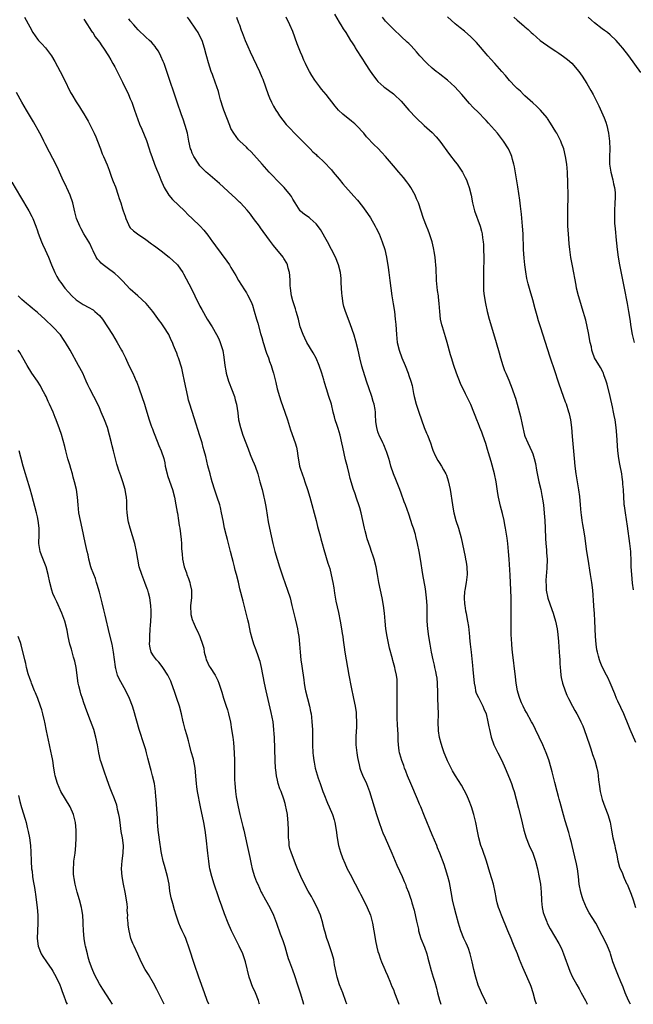
# Model space of a CAD drawing. Units: inches. Extents: x 2631000 to 2634000, y 1452000 to 1455000.
# Drawn here: x 2632890 to 2633049, y 1452000 to 1452254 of the extents above; entities that cross this region are included whole.
import ezdxf

# ---------------------------------------------------------------- set-up
doc = ezdxf.new("R2010")
doc.units = ezdxf.units.IN
doc.header["$MEASUREMENT"] = 0
doc.layers.add('LD26311452_10ft', color=51, linetype='Continuous')

msp = doc.modelspace()

# ---------------------------------------------------------------- linework, layer by layer
at = {"layer": 'LD26311452_10ft'}
for points, elevation in [([(2632891.64, 1452255), (2632893, 1452252.48), (2632893.82, 1452251), (2632895, 1452249.29), (2632895.25, 1452249), (2632896.12, 1452248.12), (2632897.06, 1452247.06), (2632898.6, 1452245), (2632899.51, 1452243.51), (2632900.87, 1452241), (2632901.89, 1452239), (2632903.57, 1452235.57), (2632903.89, 1452235), (2632905, 1452233.13), (2632905.86, 1452231.86), (2632906.42, 1452231), (2632907, 1452230.07), (2632907.62, 1452229), (2632908.12, 1452228.12), (2632909, 1452226.45), (2632909.67, 1452225), (2632910.07, 1452224.07), (2632910.5, 1452223), (2632911.28, 1452221), (2632911.73, 1452219.73), (2632912.1, 1452219), (2632913, 1452216.84), (2632913.5, 1452215.5), (2632914.04, 1452213.96), (2632914.41, 1452213), (2632914.59, 1452212.59), (2632915.13, 1452211.13), (2632915.86, 1452209), (2632916.12, 1452208.12), (2632916.51, 1452207), (2632917, 1452205.5), (2632917.19, 1452205), (2632917.63, 1452203.63), (2632917.86, 1452203), (2632918.54, 1452201.46), (2632918.72, 1452201), (2632918.82, 1452200.82), (2632919, 1452200.61), (2632919.79, 1452199.79), (2632920.82, 1452199), (2632923, 1452197.56), (2632924.48, 1452196.48), (2632925, 1452196.13), (2632925.63, 1452195.63), (2632927, 1452194.62), (2632929.08, 1452193), (2632930.09, 1452192.09), (2632931, 1452191.2), (2632931.18, 1452191), (2632932.55, 1452189), (2632932.71, 1452188.71), (2632934.78, 1452184.78), (2632935.69, 1452183), (2632937, 1452180.32), (2632937.45, 1452179.45), (2632938.89, 1452177), (2632940.12, 1452175), (2632941.3, 1452173), (2632941.89, 1452171.89), (2632942.26, 1452171), (2632942.91, 1452168.91), (2632943.21, 1452167.21), (2632943.43, 1452165), (2632943.66, 1452163.66), (2632943.75, 1452163), (2632944.36, 1452161), (2632944.53, 1452160.53), (2632945.17, 1452159), (2632945.92, 1452157), (2632946.12, 1452156.13), (2632946.44, 1452155), (2632946.77, 1452152.77), (2632946.98, 1452151), (2632947.44, 1452149), (2632948.11, 1452147), (2632949.46, 1452143.46), (2632950.01, 1452142.01), (2632950.58, 1452140.58), (2632951, 1452139.59), (2632951.23, 1452139), (2632951.92, 1452137), (2632952.51, 1452135), (2632953.04, 1452133), (2632953.41, 1452131.41), (2632953.52, 1452131), (2632953.66, 1452130.34), (2632953.94, 1452129), (2632954.11, 1452128.11), (2632954.67, 1452124.67), (2632954.97, 1452123), (2632955.38, 1452121), (2632955.86, 1452119), (2632956.39, 1452117), (2632956.96, 1452115), (2632957.59, 1452113), (2632958.45, 1452110.45), (2632959.66, 1452107), (2632960.28, 1452105), (2632960.79, 1452103), (2632961.61, 1452099.61), (2632961.93, 1452098.07), (2632962.18, 1452097), (2632962.31, 1452096.31), (2632962.52, 1452095), (2632962.73, 1452093), (2632962.88, 1452091), (2632963.09, 1452089), (2632963.32, 1452087.32), (2632963.85, 1452083.85), (2632963.96, 1452083), (2632964.15, 1452081.85), (2632964.3, 1452081), (2632964.76, 1452079), (2632965.28, 1452077), (2632965.61, 1452075.61), (2632965.71, 1452075), (2632965.8, 1452074.2), (2632965.96, 1452073), (2632966.07, 1452071), (2632966.05, 1452070.05), (2632966.09, 1452069), (2632966.09, 1452067), (2632966.16, 1452065), (2632966.26, 1452064.26), (2632966.4, 1452063), (2632966.51, 1452062.51), (2632966.82, 1452061), (2632967.58, 1452058.42), (2632968.04, 1452057), (2632968.75, 1452055), (2632969, 1452054.33), (2632969.99, 1452051.99), (2632970.44, 1452051), (2632971.25, 1452049), (2632971.66, 1452047.66), (2632971.83, 1452047), (2632972.19, 1452045), (2632972.45, 1452043), (2632972.81, 1452041), (2632973.29, 1452039.29), (2632973.81, 1452037.81), (2632974.42, 1452036.42), (2632975.09, 1452035), (2632976.13, 1452033), (2632976.44, 1452032.44), (2632977.13, 1452031.13), (2632978.24, 1452029), (2632978.48, 1452028.48), (2632979.25, 1452027), (2632980.22, 1452025), (2632981.08, 1452023), (2632981.63, 1452021), (2632981.96, 1452019), (2632982.26, 1452017), (2632982.38, 1452016.38), (2632982.73, 1452014.73), (2632983, 1452013.65), (2632983.2, 1452013), (2632983.66, 1452011.66), (2632983.9, 1452011), (2632984.77, 1452009), (2632985, 1452008.52), (2632985.47, 1452007.47), (2632985.62, 1452007), (2632986.04, 1452005.96), (2632986.61, 1452004.61), (2632987, 1452003.8), (2632987.32, 1452003), (2632988.08, 1452001), (2632988.4, 1452000)], 10570), ([(2633023.98, 1452000), (2633023.68, 1452001), (2633023.17, 1452003), (2633022.62, 1452004.62), (2633022.47, 1452005), (2633020.76, 1452008.76), (2633020.46, 1452009.54), (2633019.59, 1452011.59), (2633019.05, 1452013), (2633018.23, 1452015), (2633017.86, 1452015.86), (2633017.4, 1452017), (2633016.56, 1452019), (2633014.97, 1452023), (2633014.42, 1452024.42), (2633014.15, 1452025), (2633013.82, 1452026.18), (2633013.63, 1452027), (2633013.56, 1452027.56), (2633013.31, 1452029), (2633012.84, 1452031), (2633012.41, 1452032.4), (2633011.93, 1452034.07), (2633011.5, 1452035.5), (2633011.03, 1452037), (2633009.99, 1452039.99), (2633009.62, 1452041), (2633009.08, 1452043), (2633008.76, 1452044.76), (2633008.31, 1452047), (2633007.8, 1452049), (2633007.17, 1452051), (2633006.59, 1452052.59), (2633005.99, 1452053.99), (2633005.33, 1452055.33), (2633004.6, 1452056.6), (2633003.06, 1452059.06), (2633002.31, 1452060.31), (2633001, 1452062.87), (2633000.36, 1452064.36), (2633000.13, 1452065), (2632999.72, 1452066.28), (2632999.34, 1452067.34), (2632998.93, 1452068.93), (2632998.66, 1452070.66), (2632998.63, 1452071), (2632998.59, 1452072.59), (2632998.63, 1452075), (2632998.57, 1452077), (2632998.48, 1452079), (2632998.49, 1452080.49), (2632998.44, 1452083), (2632998.28, 1452084.28), (2632998.16, 1452085), (2632997.97, 1452085.97), (2632997.72, 1452087), (2632997.6, 1452087.6), (2632997.26, 1452089), (2632996.86, 1452091), (2632996.5, 1452093), (2632996.15, 1452095), (2632995.87, 1452097), (2632995.73, 1452099), (2632995.75, 1452099.75), (2632995.72, 1452103), (2632995.59, 1452105), (2632995.29, 1452107.29), (2632994.65, 1452111), (2632994.04, 1452115), (2632993.68, 1452117), (2632993.27, 1452119), (2632992.82, 1452120.82), (2632992.68, 1452121.32), (2632992.17, 1452123), (2632991.87, 1452123.87), (2632991.53, 1452125), (2632991, 1452126.63), (2632990.11, 1452129), (2632989.79, 1452129.79), (2632989, 1452132.02), (2632988.63, 1452133), (2632987.6, 1452135.61), (2632987.03, 1452137), (2632986.35, 1452139), (2632986.12, 1452140.12), (2632985.8, 1452141), (2632985.22, 1452142.78), (2632985.17, 1452143), (2632984.55, 1452144.55), (2632984.28, 1452145), (2632983.29, 1452147), (2632983.2, 1452147.2), (2632983, 1452147.86), (2632982.68, 1452149), (2632982.5, 1452150.5), (2632982.35, 1452152.35), (2632982.38, 1452153), (2632982.31, 1452153.69), (2632982.03, 1452155), (2632981.74, 1452155.74), (2632981.41, 1452157), (2632981.3, 1452157.3), (2632980.71, 1452159), (2632980.05, 1452161), (2632978.88, 1452164.88), (2632978.33, 1452167), (2632977.9, 1452169), (2632977.33, 1452171.33), (2632976.84, 1452172.84), (2632975.81, 1452175.81), (2632974.6, 1452179), (2632974.23, 1452180.23), (2632974.03, 1452181), (2632973.72, 1452183), (2632973.7, 1452183.7), (2632973.61, 1452185), (2632973.52, 1452186.48), (2632973.53, 1452187), (2632973.49, 1452187.49), (2632973.31, 1452189), (2632972.82, 1452191), (2632972.02, 1452193), (2632971, 1452195), (2632969.95, 1452197), (2632968.13, 1452200.13), (2632967, 1452201.65), (2632965.5, 1452203), (2632965.23, 1452203.23), (2632964.05, 1452204.05), (2632963, 1452204.86), (2632962.89, 1452205), (2632961.6, 1452207), (2632961, 1452208), (2632960.65, 1452208.65), (2632960.43, 1452209), (2632958.8, 1452211), (2632957.89, 1452211.89), (2632954.92, 1452215), (2632953.06, 1452217), (2632950.2, 1452220.2), (2632949.39, 1452221), (2632949, 1452221.41), (2632947.32, 1452223), (2632947, 1452223.35), (2632945.72, 1452225), (2632945, 1452226.28), (2632944.69, 1452227), (2632943.92, 1452229), (2632943.18, 1452231), (2632943, 1452231.52), (2632942.34, 1452233.66), (2632941.96, 1452235), (2632941.76, 1452235.76), (2632941.33, 1452237), (2632941.25, 1452237.25), (2632941, 1452237.94), (2632940.22, 1452240.22), (2632939.91, 1452241), (2632939.18, 1452243.18), (2632938.76, 1452244.76), (2632938.62, 1452245.38), (2632938.2, 1452247), (2632937.53, 1452249), (2632937, 1452250.07), (2632936.51, 1452251), (2632935.92, 1452251.92), (2632934.31, 1452254.31), (2632933.82, 1452255)], 10600), ([(2632946.44, 1452255), (2632947, 1452253.53), (2632947.18, 1452253), (2632947.68, 1452251.68), (2632947.92, 1452251), (2632948.71, 1452249), (2632949.39, 1452247.39), (2632950.02, 1452246.02), (2632952.37, 1452241), (2632953, 1452239.5), (2632953.21, 1452239), (2632953.94, 1452237), (2632954.63, 1452235), (2632955, 1452234.12), (2632955.48, 1452233), (2632956, 1452232), (2632956.59, 1452231), (2632957, 1452230.37), (2632957.55, 1452229.55), (2632958.4, 1452228.4), (2632959.31, 1452227.31), (2632959.58, 1452227), (2632962.24, 1452224.24), (2632963.54, 1452223), (2632965.24, 1452221.24), (2632965.51, 1452221), (2632966.2, 1452220.2), (2632967, 1452219.51), (2632967.25, 1452219.25), (2632967.54, 1452219), (2632969, 1452217.63), (2632971, 1452215.55), (2632971.47, 1452215), (2632973, 1452213.11), (2632973.96, 1452211.96), (2632976.79, 1452208.79), (2632977.7, 1452207.7), (2632979, 1452206.07), (2632980.3, 1452204.3), (2632981.12, 1452203.12), (2632982.31, 1452201), (2632982.53, 1452200.53), (2632983.28, 1452199), (2632984.14, 1452197), (2632984.8, 1452195), (2632985.23, 1452193), (2632985.65, 1452190.35), (2632985.85, 1452189), (2632986.11, 1452187), (2632986.35, 1452185), (2632986.63, 1452183), (2632986.97, 1452180.97), (2632987.27, 1452179), (2632987.5, 1452177), (2632987.62, 1452175.62), (2632987.69, 1452174.31), (2632987.79, 1452173), (2632988.01, 1452171), (2632988.46, 1452169), (2632989.2, 1452167), (2632990.04, 1452165), (2632990.81, 1452163), (2632991, 1452162.47), (2632991.47, 1452161), (2632991.82, 1452159.82), (2632992.19, 1452157.81), (2632992.39, 1452157), (2632992.91, 1452155), (2632993.59, 1452153), (2632994.25, 1452151), (2632994.97, 1452148.97), (2632995.54, 1452147.54), (2632995.79, 1452147), (2632996.56, 1452145), (2632997, 1452143.65), (2632997.18, 1452143.18), (2632997.8, 1452141.8), (2632998.5, 1452140.5), (2632999, 1452139.71), (2632999.29, 1452139.29), (2632999.46, 1452139), (2632999.96, 1452138.04), (2633000.54, 1452137), (2633000.69, 1452136.69), (2633001.2, 1452135.2), (2633001.67, 1452133), (2633002.25, 1452129), (2633002.38, 1452128.38), (2633002.64, 1452127), (2633003.17, 1452125), (2633003.8, 1452123), (2633004.51, 1452120.51), (2633005.24, 1452117.24), (2633005.57, 1452115.57), (2633005.67, 1452115), (2633005.78, 1452114.22), (2633005.96, 1452113), (2633006.03, 1452111), (2633005.81, 1452109), (2633005.44, 1452107), (2633005.39, 1452106.61), (2633005.26, 1452105), (2633005.42, 1452103.42), (2633005.44, 1452103), (2633005.68, 1452101.68), (2633005.82, 1452101), (2633005.96, 1452099.96), (2633006.18, 1452099), (2633006.39, 1452097.61), (2633006.66, 1452095), (2633006.7, 1452094.7), (2633006.85, 1452093), (2633007.07, 1452090.93), (2633007.48, 1452087.48), (2633007.53, 1452086.47), (2633007.86, 1452083), (2633008.12, 1452081.88), (2633008.25, 1452081), (2633008.39, 1452080.39), (2633009, 1452079.22), (2633009.07, 1452079.07), (2633009.25, 1452078.75), (2633010.16, 1452077), (2633010.36, 1452076.36), (2633010.94, 1452075), (2633011.41, 1452073), (2633011.66, 1452071.67), (2633011.81, 1452071), (2633012.29, 1452069), (2633013, 1452067), (2633013.97, 1452065), (2633015.02, 1452063.02), (2633015.92, 1452061), (2633017, 1452058.32), (2633017.51, 1452057), (2633017.91, 1452055.91), (2633018.21, 1452055), (2633018.77, 1452053), (2633019.37, 1452050.63), (2633020, 1452048), (2633020.75, 1452045), (2633021.33, 1452043), (2633022.11, 1452041), (2633023.04, 1452039), (2633023.77, 1452037), (2633024.27, 1452035), (2633024.72, 1452032.72), (2633025, 1452031), (2633025.16, 1452029), (2633025.25, 1452027), (2633025.3, 1452026.7), (2633025.45, 1452025), (2633025.71, 1452023.71), (2633025.96, 1452023), (2633026.66, 1452021.34), (2633026.78, 1452021), (2633027.51, 1452019.51), (2633029.74, 1452015.74), (2633030.42, 1452014.42), (2633031.01, 1452013), (2633032.58, 1452008.58), (2633033.18, 1452007.18), (2633034.38, 1452005), (2633035, 1452003.98), (2633035.56, 1452003), (2633036.64, 1452001), (2633037, 1452000.27), (2633037.12, 1452000)], 10610), ([(2633048.25, 1452000), (2633048.17, 1452000.17), (2633047.75, 1452001), (2633046.93, 1452003), (2633046.42, 1452004.42), (2633046.16, 1452005), (2633045.83, 1452005.83), (2633045, 1452007.67), (2633044.46, 1452009), (2633043.76, 1452011), (2633043.14, 1452013), (2633043, 1452013.4), (2633042.38, 1452015), (2633041.94, 1452015.94), (2633041, 1452017.8), (2633039.29, 1452021), (2633038.42, 1452022.42), (2633037.64, 1452023.64), (2633036.93, 1452024.93), (2633036.07, 1452027), (2633035.79, 1452027.79), (2633035.46, 1452029), (2633035.06, 1452031), (2633034.84, 1452033), (2633034.58, 1452035), (2633034.32, 1452036.32), (2633033.9, 1452038.1), (2633033.57, 1452039.57), (2633033.23, 1452041), (2633033, 1452041.84), (2633032.72, 1452043), (2633032.34, 1452044.34), (2633031.39, 1452047.39), (2633030.94, 1452048.94), (2633030.11, 1452052.11), (2633029.86, 1452053), (2633029.69, 1452053.69), (2633029.32, 1452055), (2633028.7, 1452057.3), (2633028.03, 1452060.03), (2633027.77, 1452061), (2633027.16, 1452063.16), (2633026.49, 1452065), (2633025.64, 1452067), (2633024.72, 1452069), (2633023.77, 1452071), (2633023, 1452072.46), (2633022.73, 1452073), (2633021.41, 1452075.41), (2633021, 1452076.11), (2633020.54, 1452077), (2633020.15, 1452077.85), (2633019.66, 1452079), (2633019.53, 1452079.53), (2633019.07, 1452081), (2633018.73, 1452083), (2633018.57, 1452084.57), (2633017.78, 1452091), (2633017.7, 1452091.7), (2633017.6, 1452093), (2633017.55, 1452094.45), (2633017.47, 1452095.47), (2633017.4, 1452099), (2633017.46, 1452103), (2633017.45, 1452105), (2633017.37, 1452107), (2633017.16, 1452110.84), (2633016.92, 1452115), (2633016.78, 1452117), (2633016.59, 1452119), (2633016.42, 1452120.42), (2633015.99, 1452123), (2633015.82, 1452123.82), (2633015.6, 1452125), (2633015.19, 1452126.81), (2633014.7, 1452128.7), (2633014.17, 1452131), (2633013.99, 1452131.99), (2633013.54, 1452135), (2633013.12, 1452137), (2633012.23, 1452140.23), (2633011.56, 1452142.44), (2633011.32, 1452143.32), (2633010.86, 1452144.86), (2633010.16, 1452147), (2633009.82, 1452147.82), (2633009.38, 1452149), (2633009.25, 1452149.25), (2633009, 1452149.92), (2633008.54, 1452151), (2633008.1, 1452152.1), (2633007.77, 1452153), (2633007, 1452154.98), (2633006, 1452157), (2633005.66, 1452157.66), (2633004.37, 1452160.37), (2633003.35, 1452163), (2633002.65, 1452165), (2633002.02, 1452167), (2633001.79, 1452167.79), (2633000.9, 1452171), (2633000.44, 1452172.44), (2632999.66, 1452175), (2632999.52, 1452175.52), (2632999.2, 1452177), (2632998.96, 1452179), (2632998.82, 1452181), (2632998.65, 1452182.65), (2632998.63, 1452183), (2632998.43, 1452184.43), (2632998.17, 1452187), (2632998.14, 1452188.14), (2632998.04, 1452189), (2632998.04, 1452190.04), (2632997.95, 1452191), (2632997.9, 1452191.9), (2632997.78, 1452193), (2632997.55, 1452194.45), (2632997.48, 1452195), (2632997.4, 1452195.4), (2632996.99, 1452197), (2632996.33, 1452199), (2632995.98, 1452199.98), (2632995.53, 1452201), (2632994.76, 1452203), (2632993.45, 1452207), (2632993, 1452208.07), (2632992.59, 1452209), (2632991.47, 1452211), (2632991, 1452211.74), (2632990.48, 1452212.48), (2632989.61, 1452213.61), (2632988.44, 1452215), (2632987, 1452216.62), (2632985, 1452218.98), (2632984.05, 1452220.05), (2632983, 1452221.15), (2632982.06, 1452222.06), (2632980.09, 1452224.09), (2632979.33, 1452225), (2632977.45, 1452227), (2632977, 1452227.41), (2632976.14, 1452228.14), (2632973.93, 1452229.93), (2632972.82, 1452231), (2632971.97, 1452231.97), (2632969.59, 1452235), (2632968.43, 1452236.43), (2632968, 1452237), (2632966.72, 1452238.72), (2632965.93, 1452239.93), (2632965.29, 1452241), (2632965, 1452241.53), (2632964.3, 1452243), (2632963.89, 1452243.89), (2632963.41, 1452245), (2632963, 1452245.98), (2632962.15, 1452248.15), (2632961, 1452251.26), (2632960.26, 1452253), (2632959.31, 1452255)], 10620), ([(2632971.75, 1452255.75), (2632973, 1452253.69), (2632973.25, 1452253.25), (2632973.42, 1452253), (2632974, 1452252), (2632974.68, 1452251), (2632975.93, 1452249), (2632976.33, 1452248.33), (2632977, 1452247.32), (2632977.12, 1452247.12), (2632977.57, 1452246.43), (2632978.66, 1452244.66), (2632979, 1452244.16), (2632979.43, 1452243.43), (2632979.74, 1452243), (2632981, 1452241.06), (2632981.84, 1452239.84), (2632982.72, 1452238.72), (2632983, 1452238.42), (2632984.55, 1452237), (2632984.8, 1452236.8), (2632987, 1452235.2), (2632987.24, 1452235), (2632989, 1452233.3), (2632990.95, 1452231), (2632992.86, 1452229), (2632994.99, 1452227), (2632997, 1452225.17), (2632998.06, 1452224.06), (2632999, 1452222.97), (2633001.52, 1452219.52), (2633003, 1452217.59), (2633003.51, 1452217), (2633004.87, 1452215), (2633005.59, 1452213.59), (2633005.86, 1452213), (2633006.18, 1452212.18), (2633006.6, 1452211), (2633007.07, 1452209), (2633007.44, 1452207), (2633007.97, 1452205), (2633009.4, 1452201), (2633009.76, 1452199.76), (2633009.92, 1452199), (2633010.04, 1452197.96), (2633010.2, 1452197), (2633010.26, 1452196.26), (2633010.32, 1452195), (2633010.34, 1452193), (2633010.26, 1452189), (2633010.25, 1452187), (2633010.29, 1452185.71), (2633010.29, 1452185), (2633010.33, 1452184.33), (2633010.45, 1452183), (2633010.78, 1452181), (2633011.24, 1452179), (2633011.77, 1452177), (2633012.35, 1452175), (2633013.56, 1452171), (2633014.33, 1452168.33), (2633014.7, 1452167), (2633015.31, 1452165), (2633015.75, 1452163.75), (2633016.05, 1452163), (2633016.81, 1452161.19), (2633017.7, 1452159), (2633018.4, 1452157), (2633018.54, 1452156.54), (2633019, 1452155), (2633019.84, 1452151.84), (2633020.25, 1452149.75), (2633020.93, 1452147), (2633021, 1452146.78), (2633021.79, 1452145), (2633022.8, 1452142.8), (2633023, 1452142.24), (2633023.39, 1452141), (2633023.72, 1452139.72), (2633024.01, 1452137.99), (2633024.62, 1452135), (2633025.07, 1452133), (2633025.4, 1452131.4), (2633025.47, 1452131), (2633025.53, 1452130.47), (2633025.76, 1452129), (2633025.91, 1452127.9), (2633026.04, 1452125.96), (2633026.14, 1452125), (2633026.26, 1452123), (2633026.32, 1452120.32), (2633026.4, 1452119), (2633026.56, 1452117.44), (2633026.6, 1452116.6), (2633026.72, 1452115), (2633026.67, 1452112.67), (2633026.43, 1452109.57), (2633026.43, 1452109), (2633026.46, 1452108.46), (2633026.51, 1452107), (2633026.93, 1452104.92), (2633027.97, 1452102.03), (2633028.3, 1452101), (2633028.44, 1452100.44), (2633028.86, 1452099), (2633029.29, 1452097), (2633029.51, 1452095.51), (2633029.68, 1452093.68), (2633029.86, 1452091), (2633029.92, 1452089.92), (2633029.99, 1452089), (2633030.02, 1452088.02), (2633030.11, 1452087), (2633030.16, 1452086.16), (2633030.3, 1452085), (2633030.4, 1452084.4), (2633030.7, 1452083), (2633031.37, 1452081), (2633031.86, 1452079.86), (2633032.25, 1452079), (2633033.29, 1452077), (2633033.9, 1452075.9), (2633034.41, 1452075), (2633035, 1452073.91), (2633035.46, 1452073), (2633035.94, 1452071.94), (2633036.3, 1452071), (2633037, 1452069.03), (2633037.67, 1452067), (2633038.04, 1452065.96), (2633038.5, 1452064.5), (2633039.03, 1452063), (2633039.59, 1452061), (2633039.85, 1452059.85), (2633039.95, 1452059), (2633040.01, 1452057.99), (2633040.3, 1452056.3), (2633040.44, 1452055), (2633040.94, 1452052.94), (2633041.64, 1452051), (2633042.43, 1452049), (2633043.03, 1452047.03), (2633043.37, 1452045), (2633043.76, 1452043), (2633044.25, 1452041), (2633044.36, 1452040.36), (2633044.67, 1452039), (2633045.04, 1452037.04), (2633045.43, 1452035.43), (2633046.21, 1452033.79), (2633046.5, 1452033), (2633046.62, 1452032.62), (2633047, 1452031.84), (2633047.25, 1452031.25), (2633047.39, 1452031), (2633048.43, 1452028.43), (2633048.94, 1452027), (2633049.61, 1452025)], 10630), ([(2633049.63, 1452067.63), (2633048.2, 1452071), (2633047.88, 1452071.88), (2633046.57, 1452075), (2633045, 1452078.31), (2633044.7, 1452079), (2633044.22, 1452080.22), (2633043.03, 1452083.03), (2633042.42, 1452084.42), (2633042.11, 1452085), (2633041, 1452087.21), (2633040.47, 1452088.47), (2633040.3, 1452089), (2633040.05, 1452089.95), (2633039.72, 1452091), (2633039.59, 1452091.59), (2633039.37, 1452093), (2633039.21, 1452095), (2633039.1, 1452099.1), (2633038.99, 1452100.99), (2633038.84, 1452102.84), (2633038.82, 1452103), (2633038.53, 1452107), (2633038.3, 1452109), (2633037.99, 1452111), (2633037.32, 1452115), (2633037.02, 1452117), (2633036.49, 1452121), (2633036.14, 1452123), (2633035.94, 1452123.94), (2633035.76, 1452125), (2633035.59, 1452126.4), (2633035.5, 1452127), (2633035.37, 1452129), (2633035.19, 1452131.19), (2633034.94, 1452132.94), (2633034.26, 1452137), (2633033.99, 1452139), (2633033.81, 1452141), (2633033.31, 1452146.69), (2633033.09, 1452149), (2633032.83, 1452151), (2633032.53, 1452152.53), (2633032.39, 1452153), (2633031.73, 1452155), (2633031.52, 1452155.52), (2633030.99, 1452157), (2633030.44, 1452158.44), (2633030.25, 1452159), (2633029.9, 1452159.9), (2633028.44, 1452164.44), (2633027.86, 1452166.14), (2633027.47, 1452167.47), (2633026.9, 1452169.1), (2633025, 1452174.98), (2633024.52, 1452176.52), (2633024.16, 1452177.84), (2633023.62, 1452179.62), (2633023, 1452181.94), (2633022.32, 1452184.32), (2633021.87, 1452186.13), (2633021.5, 1452187.5), (2633021.19, 1452189.19), (2633020.96, 1452191), (2633020.77, 1452192.77), (2633020.64, 1452195), (2633020.6, 1452196.6), (2633020.55, 1452197.45), (2633020.51, 1452199), (2633020.37, 1452201), (2633020.09, 1452204.09), (2633019.85, 1452206.15), (2633019.71, 1452207.71), (2633019.16, 1452211.16), (2633018.3, 1452216.3), (2633018.14, 1452217), (2633017.78, 1452218.22), (2633017.59, 1452219), (2633017.44, 1452219.44), (2633016.82, 1452220.82), (2633016.72, 1452221), (2633015.46, 1452223), (2633013.88, 1452225), (2633011.59, 1452227.59), (2633011, 1452228.27), (2633010.63, 1452228.63), (2633009, 1452230.34), (2633007.66, 1452231.66), (2633006.7, 1452232.7), (2633004.72, 1452235), (2633002.88, 1452237), (2633001, 1452238.75), (2632999, 1452240.31), (2632998.59, 1452240.59), (2632998.06, 1452241), (2632997, 1452241.83), (2632995.7, 1452243), (2632995.35, 1452243.35), (2632993.86, 1452245), (2632993, 1452246.05), (2632991.58, 1452247.58), (2632991, 1452248.16), (2632990.57, 1452248.57), (2632989, 1452249.97), (2632987, 1452251.87), (2632985, 1452253.97), (2632984.18, 1452255)], 10640), ([(2633049.03, 1452107.03), (2633048.83, 1452108.83), (2633048.61, 1452111), (2633048.48, 1452113), (2633048.46, 1452113.54), (2633048.44, 1452115), (2633048.4, 1452116.4), (2633048.36, 1452117), (2633048.15, 1452119), (2633047.55, 1452123.55), (2633046.96, 1452127), (2633046.73, 1452128.73), (2633046.68, 1452129), (2633046.64, 1452129.36), (2633046.53, 1452131), (2633046.45, 1452133), (2633046.34, 1452134.34), (2633046.3, 1452135), (2633046.13, 1452136.13), (2633046.04, 1452137), (2633045.57, 1452139.57), (2633045.27, 1452141), (2633045, 1452143), (2633044.79, 1452147), (2633044.61, 1452149), (2633044.32, 1452151), (2633044.1, 1452152.1), (2633043.93, 1452153), (2633043.65, 1452154.35), (2633043.05, 1452157), (2633042.23, 1452160.23), (2633041.98, 1452161), (2633041.4, 1452162.6), (2633041.27, 1452163), (2633041.19, 1452163.19), (2633040.49, 1452164.49), (2633039, 1452167), (2633038.45, 1452168.45), (2633038.32, 1452169), (2633038.17, 1452169.83), (2633037.9, 1452171), (2633037.43, 1452173.43), (2633037.08, 1452175.08), (2633036.7, 1452176.7), (2633035.83, 1452179.83), (2633035.45, 1452181), (2633034.85, 1452183), (2633034.36, 1452185), (2633034.2, 1452185.8), (2633033.27, 1452190.73), (2633032.89, 1452192.89), (2633032.6, 1452195), (2633032.45, 1452196.44), (2633032.26, 1452199), (2633032.13, 1452201), (2633032.06, 1452203), (2633032.07, 1452205), (2633032.14, 1452209), (2633032.11, 1452212.11), (2633031.96, 1452215), (2633031.79, 1452217), (2633031.51, 1452219), (2633031.03, 1452221), (2633030.46, 1452222.46), (2633030.24, 1452223), (2633029.83, 1452223.83), (2633029.22, 1452225), (2633029, 1452225.4), (2633027.65, 1452227.65), (2633026.84, 1452228.84), (2633026.72, 1452229), (2633025.03, 1452231), (2633024.02, 1452232.02), (2633023, 1452232.87), (2633021, 1452234.69), (2633020.67, 1452235), (2633019.86, 1452235.86), (2633019, 1452236.6), (2633018.6, 1452237), (2633017, 1452238.68), (2633015.95, 1452239.95), (2633015.06, 1452241), (2633013.26, 1452243), (2633012.16, 1452244.16), (2633011.43, 1452245), (2633011, 1452245.52), (2633009, 1452247.85), (2633008.45, 1452248.45), (2633007, 1452249.91), (2633005.37, 1452251.37), (2633004.27, 1452252.27), (2633003, 1452253.24), (2633001, 1452255.12)], 10650), ([(2633018.17, 1452255), (2633019, 1452254.22), (2633020.72, 1452252.72), (2633021, 1452252.47), (2633021.8, 1452251.8), (2633022.64, 1452251), (2633023, 1452250.68), (2633024.97, 1452249), (2633027.79, 1452247), (2633029, 1452246.24), (2633029.74, 1452245.74), (2633031, 1452244.83), (2633032.03, 1452244.03), (2633033.08, 1452243.08), (2633034.89, 1452241), (2633035.77, 1452239.77), (2633037, 1452237.89), (2633038.07, 1452236.07), (2633038.65, 1452235), (2633039, 1452234.32), (2633040.1, 1452232.1), (2633041.49, 1452229), (2633041.89, 1452227.89), (2633042.18, 1452227), (2633042.62, 1452225), (2633042.88, 1452223), (2633042.93, 1452220.93), (2633042.84, 1452219), (2633042.86, 1452217), (2633043.17, 1452215), (2633043.68, 1452213), (2633043.91, 1452211.91), (2633044.13, 1452211), (2633044.29, 1452209.71), (2633044.35, 1452209), (2633044.31, 1452208.31), (2633044.28, 1452207), (2633044.11, 1452205), (2633044.12, 1452204.12), (2633044.11, 1452203), (2633044.18, 1452201.82), (2633044.35, 1452200.35), (2633044.58, 1452197.42), (2633044.65, 1452196.65), (2633044.83, 1452195), (2633045.12, 1452193), (2633045.47, 1452191), (2633046.67, 1452185), (2633047.42, 1452181), (2633047.77, 1452179), (2633048.09, 1452177), (2633048.38, 1452175), (2633048.71, 1452173), (2633049.27, 1452171)], 10660), ([(2633051, 1452240.71), (2633047.82, 1452245), (2633046.31, 1452247), (2633045.7, 1452247.7), (2633044.61, 1452249), (2633043, 1452250.46), (2633042.38, 1452251), (2633041.59, 1452251.59), (2633041, 1452251.99), (2633039, 1452253.52), (2633038.21, 1452254.21), (2633037.38, 1452255)], 10670), ([(2632907, 1452254.48), (2632907.97, 1452253), (2632908.35, 1452252.35), (2632909, 1452251.42), (2632909.16, 1452251.16), (2632909.29, 1452251), (2632909.95, 1452249.95), (2632910.69, 1452249), (2632911, 1452248.54), (2632911.6, 1452247.6), (2632912.06, 1452247), (2632913.36, 1452245), (2632913.94, 1452243.94), (2632914.52, 1452243), (2632915, 1452242.14), (2632917, 1452238.23), (2632918.55, 1452235), (2632919, 1452233.94), (2632919.38, 1452233), (2632919.78, 1452231.78), (2632920.1, 1452231), (2632921.39, 1452227.39), (2632921.95, 1452226.05), (2632922.59, 1452224.59), (2632923.17, 1452223.17), (2632923.89, 1452221), (2632924.14, 1452220.14), (2632924.53, 1452219), (2632925.25, 1452217), (2632925.73, 1452215.73), (2632926.33, 1452214.33), (2632926.86, 1452213), (2632927.74, 1452211), (2632928.98, 1452209), (2632929.91, 1452207.91), (2632932.99, 1452205), (2632933.97, 1452203.97), (2632935.02, 1452203), (2632937.03, 1452201), (2632937.98, 1452199.98), (2632939, 1452198.71), (2632940.21, 1452197), (2632940.56, 1452196.56), (2632941, 1452195.9), (2632943.97, 1452191.97), (2632944.61, 1452191), (2632945, 1452190.36), (2632946.26, 1452188.26), (2632947, 1452186.96), (2632948.54, 1452184.54), (2632949, 1452183.76), (2632949.3, 1452183.3), (2632950, 1452182), (2632950.37, 1452181), (2632950.57, 1452180.57), (2632951.05, 1452179.05), (2632951.64, 1452177), (2632951.97, 1452175.97), (2632952.68, 1452173.32), (2632953, 1452172.25), (2632953.35, 1452171), (2632953.53, 1452170.47), (2632953.96, 1452169), (2632954.17, 1452168.17), (2632954.68, 1452167), (2632955, 1452166.08), (2632955.42, 1452165), (2632955.77, 1452163.77), (2632956.02, 1452163), (2632956.33, 1452161.67), (2632956.61, 1452160.61), (2632956.97, 1452159), (2632957.56, 1452157), (2632957.92, 1452155.92), (2632958.97, 1452153), (2632959.65, 1452151), (2632960.43, 1452148.43), (2632961.65, 1452145), (2632961.96, 1452143.96), (2632962.14, 1452143), (2632962.3, 1452141.7), (2632962.76, 1452139), (2632963, 1452138.21), (2632963.4, 1452137), (2632963.85, 1452135.85), (2632964.15, 1452135), (2632964.8, 1452133), (2632965.36, 1452131), (2632967, 1452125), (2632967.41, 1452123.41), (2632967.75, 1452122.25), (2632968.07, 1452121), (2632968.24, 1452120.24), (2632968.6, 1452119), (2632969, 1452117.49), (2632970.06, 1452113.94), (2632970.54, 1452112.54), (2632970.94, 1452110.94), (2632971.34, 1452109), (2632971.59, 1452107.59), (2632971.8, 1452106.2), (2632972.16, 1452104.16), (2632972.8, 1452101.2), (2632973.25, 1452099), (2632973.61, 1452097), (2632973.78, 1452095.78), (2632973.92, 1452095), (2632974.03, 1452094.03), (2632974.29, 1452092.29), (2632974.49, 1452091), (2632975.48, 1452085), (2632976.08, 1452081.92), (2632976.71, 1452079), (2632977.09, 1452077), (2632977.34, 1452075.34), (2632977.38, 1452075), (2632977.39, 1452074.61), (2632977.5, 1452073), (2632977.44, 1452071.44), (2632977.34, 1452070.66), (2632977.25, 1452069), (2632977.31, 1452067.31), (2632977.31, 1452067), (2632977.55, 1452065), (2632977.73, 1452063.73), (2632977.86, 1452063), (2632978.14, 1452061.86), (2632978.31, 1452061), (2632978.46, 1452060.46), (2632979, 1452059.16), (2632980.01, 1452057), (2632980.8, 1452055), (2632981.45, 1452053), (2632982.63, 1452049), (2632983.2, 1452047.2), (2632984.02, 1452045), (2632984.3, 1452044.3), (2632984.88, 1452043), (2632985.73, 1452041), (2632986.56, 1452039), (2632987, 1452038.03), (2632987.44, 1452037), (2632987.93, 1452035.93), (2632989.24, 1452033), (2632989.75, 1452031.75), (2632990.1, 1452031), (2632990.34, 1452030.34), (2632990.88, 1452029), (2632991.43, 1452027.43), (2632991.57, 1452027), (2632991.79, 1452026.21), (2632992.35, 1452024.35), (2632993, 1452021.52), (2632993.45, 1452019.45), (2632993.53, 1452019), (2632994.1, 1452017), (2632995, 1452014.72), (2632995.65, 1452013), (2632995.92, 1452011.92), (2632996.18, 1452011), (2632996.74, 1452008.74), (2632997.31, 1452007), (2632997.7, 1452005.7), (2632998.14, 1452004.14), (2632998.41, 1452003), (2632998.94, 1452001.06), (2632999.27, 1452000)], 10580), ([(2633011.19, 1452000), (2633010.71, 1452001), (2633009.79, 1452003), (2633008.94, 1452004.94), (2633008.28, 1452007), (2633007.77, 1452009), (2633007.34, 1452011), (2633006.85, 1452013), (2633006.39, 1452014.39), (2633006.15, 1452015), (2633005.8, 1452015.8), (2633005.24, 1452017), (2633004.42, 1452019), (2633004.07, 1452020.07), (2633003.8, 1452021), (2633003.2, 1452023.2), (2633002.8, 1452024.8), (2633002.31, 1452027), (2633002.09, 1452028.09), (2633001.47, 1452031.46), (2633001.1, 1452033), (2633000.5, 1452035), (2633000.14, 1452036.14), (2632999.04, 1452039.04), (2632998.44, 1452040.44), (2632998.19, 1452041), (2632997, 1452043.77), (2632995, 1452048.62), (2632994.06, 1452051), (2632993.74, 1452051.74), (2632993.25, 1452053), (2632991.52, 1452057), (2632990.68, 1452059), (2632990.21, 1452060.21), (2632989.88, 1452061), (2632989.66, 1452061.66), (2632989.14, 1452063), (2632988.67, 1452064.67), (2632988.56, 1452065), (2632988.51, 1452065.49), (2632988.28, 1452067), (2632988.19, 1452068.19), (2632988.25, 1452069.75), (2632988.1, 1452072.1), (2632988.01, 1452073.99), (2632987.99, 1452075), (2632988, 1452076), (2632987.97, 1452077), (2632987.97, 1452078.03), (2632988, 1452081), (2632987.97, 1452082.03), (2632987.98, 1452083), (2632987.94, 1452083.94), (2632987.81, 1452085), (2632987.46, 1452086.53), (2632987.38, 1452087), (2632986.83, 1452088.83), (2632986.73, 1452089.27), (2632986, 1452092), (2632985.36, 1452095), (2632985.02, 1452097), (2632984.83, 1452099), (2632984.67, 1452101), (2632984.43, 1452103), (2632984.07, 1452105), (2632983.65, 1452107), (2632983.26, 1452109), (2632982.92, 1452111), (2632982.52, 1452113), (2632982, 1452115), (2632981.77, 1452115.77), (2632981.37, 1452117), (2632981, 1452118.06), (2632980.26, 1452120.26), (2632980.04, 1452121), (2632979.7, 1452122.3), (2632979.5, 1452123), (2632978.65, 1452127), (2632978.29, 1452128.29), (2632978.06, 1452129), (2632977.55, 1452130.45), (2632977, 1452132.1), (2632976.68, 1452133), (2632975.86, 1452135.86), (2632975.61, 1452137), (2632975.16, 1452138.84), (2632974.66, 1452140.66), (2632974.26, 1452142.26), (2632973.92, 1452143.92), (2632973.71, 1452145), (2632973.26, 1452147), (2632973, 1452147.92), (2632972.72, 1452148.73), (2632972.48, 1452149.52), (2632971.99, 1452151), (2632971.75, 1452151.75), (2632971.46, 1452153), (2632970.96, 1452155), (2632970.34, 1452157), (2632969.68, 1452159), (2632969.54, 1452159.54), (2632969.09, 1452161), (2632969, 1452161.35), (2632968.51, 1452163), (2632967.84, 1452165), (2632967, 1452166.95), (2632966.27, 1452168.27), (2632964.66, 1452171), (2632964.07, 1452172.07), (2632963.65, 1452173), (2632962.94, 1452175), (2632962.53, 1452176.53), (2632962.43, 1452177), (2632961.91, 1452179), (2632961.69, 1452179.69), (2632961, 1452181.71), (2632960.65, 1452183), (2632960.36, 1452185), (2632960.31, 1452185.69), (2632960.29, 1452187), (2632960.26, 1452188.26), (2632960.17, 1452189), (2632959.81, 1452190.19), (2632959.62, 1452191), (2632959.43, 1452191.43), (2632958.7, 1452192.7), (2632958.48, 1452193), (2632956.05, 1452196.05), (2632955, 1452197.41), (2632952.61, 1452200.61), (2632952.35, 1452201), (2632950.88, 1452203), (2632950.07, 1452204.07), (2632949.18, 1452205.18), (2632947.48, 1452207), (2632947.24, 1452207.24), (2632946.21, 1452208.21), (2632945.32, 1452209), (2632942.01, 1452212.01), (2632939, 1452214.63), (2632938.59, 1452215), (2632937, 1452216.62), (2632936.7, 1452217), (2632935.39, 1452219), (2632935, 1452219.88), (2632934.7, 1452220.7), (2632934.58, 1452221), (2632934.14, 1452223), (2632933.74, 1452225), (2632933.18, 1452227), (2632932.64, 1452228.64), (2632932.24, 1452229.76), (2632931.14, 1452233), (2632928.42, 1452241), (2632927.71, 1452243), (2632927.52, 1452243.52), (2632926.92, 1452244.92), (2632926.25, 1452246.25), (2632925.71, 1452247), (2632925.44, 1452247.44), (2632925, 1452247.91), (2632924.51, 1452248.51), (2632923.92, 1452249), (2632923, 1452249.82), (2632921, 1452251.7), (2632920.42, 1452252.42), (2632919.88, 1452253), (2632919, 1452254.04), (2632918.6, 1452254.6)], 10590), ([(2632974.93, 1452000), (2632974.72, 1452000.72), (2632973.89, 1452003), (2632973.09, 1452005), (2632972.48, 1452007), (2632972.23, 1452008.23), (2632971.81, 1452010.19), (2632971.58, 1452011.58), (2632971.18, 1452013), (2632971, 1452013.56), (2632970.1, 1452016.1), (2632969.79, 1452017), (2632969.36, 1452018.64), (2632969.18, 1452019.18), (2632968.78, 1452020.78), (2632968.74, 1452021), (2632968.14, 1452023), (2632967.83, 1452023.83), (2632967.32, 1452025), (2632966.28, 1452027), (2632965.82, 1452027.82), (2632965, 1452029.22), (2632964.01, 1452031), (2632963.04, 1452033), (2632962.24, 1452035), (2632961.9, 1452035.9), (2632960.65, 1452039), (2632960.26, 1452040.26), (2632960.1, 1452041), (2632960.02, 1452041.98), (2632959.92, 1452043), (2632959.91, 1452045), (2632959.82, 1452047), (2632959.73, 1452047.73), (2632959.6, 1452049), (2632959.3, 1452050.7), (2632959.23, 1452051), (2632959, 1452051.85), (2632958.67, 1452053), (2632957.95, 1452055), (2632957.68, 1452055.68), (2632957.23, 1452057), (2632957, 1452057.93), (2632956.76, 1452059), (2632956.57, 1452060.57), (2632956.55, 1452061), (2632956.45, 1452063), (2632956.26, 1452069), (2632956.21, 1452069.79), (2632956.13, 1452071), (2632955.88, 1452073), (2632955.4, 1452075.4), (2632954.12, 1452081), (2632953.71, 1452083), (2632952.94, 1452087), (2632952.55, 1452088.55), (2632952.39, 1452089), (2632952.01, 1452089.99), (2632951.51, 1452091.51), (2632950.96, 1452093), (2632950.49, 1452094.49), (2632950.07, 1452096.07), (2632949.59, 1452098.41), (2632949.35, 1452099.35), (2632948.98, 1452101.02), (2632948.15, 1452104.15), (2632947.34, 1452107.34), (2632946.93, 1452109.07), (2632946.44, 1452111), (2632946.12, 1452112.12), (2632945.92, 1452113), (2632945.58, 1452114.42), (2632945.34, 1452115.34), (2632944.92, 1452117), (2632944.1, 1452120.1), (2632943.85, 1452121), (2632943.38, 1452123), (2632942.98, 1452124.98), (2632942.6, 1452127), (2632942.31, 1452128.31), (2632942.13, 1452129), (2632941.48, 1452131), (2632940.83, 1452132.83), (2632940.17, 1452135), (2632939.92, 1452135.92), (2632939.61, 1452137), (2632939.07, 1452139.07), (2632938.5, 1452141.5), (2632938.12, 1452143), (2632937.85, 1452143.85), (2632937.56, 1452145), (2632937, 1452146.83), (2632935.47, 1452151.47), (2632934.36, 1452155), (2632934.07, 1452156.07), (2632933.85, 1452157), (2632933.04, 1452161), (2632932.61, 1452163), (2632932.3, 1452164.3), (2632931.42, 1452167), (2632931.3, 1452167.3), (2632931, 1452168.19), (2632930.7, 1452169), (2632930.19, 1452170.19), (2632929.89, 1452171), (2632929.59, 1452171.59), (2632928.97, 1452173), (2632927.7, 1452175), (2632927, 1452176.04), (2632926.58, 1452176.58), (2632924.81, 1452179), (2632923.99, 1452179.99), (2632923.09, 1452181), (2632920.93, 1452183), (2632919, 1452184.75), (2632917, 1452186.89), (2632915.94, 1452187.94), (2632915, 1452188.77), (2632913, 1452190.26), (2632911.95, 1452191), (2632911.43, 1452191.43), (2632911, 1452191.93), (2632910.49, 1452192.49), (2632910.17, 1452193), (2632909.4, 1452194.6), (2632909.12, 1452195.12), (2632908.5, 1452196.5), (2632908.26, 1452197), (2632907, 1452199.02), (2632906.28, 1452200.28), (2632905.91, 1452201), (2632905.13, 1452203), (2632904.69, 1452204.69), (2632904.1, 1452207), (2632903.41, 1452209), (2632903, 1452209.97), (2632902.04, 1452212.04), (2632901.57, 1452213), (2632901.41, 1452213.41), (2632900.68, 1452215), (2632900.18, 1452216.18), (2632899, 1452218.51), (2632898.13, 1452220.13), (2632897, 1452222.32), (2632896.67, 1452223), (2632896.11, 1452224.11), (2632895.63, 1452225), (2632893.94, 1452227.94), (2632892.14, 1452231), (2632891, 1452233), (2632889.57, 1452235.57)], 10560), ([(2632888.39, 1452212.39), (2632890.58, 1452208.58), (2632892.78, 1452205), (2632893.55, 1452203.55), (2632893.81, 1452203), (2632894.6, 1452201), (2632895, 1452199.83), (2632895.2, 1452199.2), (2632896.04, 1452197), (2632896.33, 1452196.33), (2632897, 1452194.9), (2632897.85, 1452193), (2632898.63, 1452191), (2632899.47, 1452189), (2632900.03, 1452188.03), (2632900.6, 1452187), (2632901, 1452186.49), (2632902.07, 1452185), (2632903, 1452183.95), (2632903.9, 1452183), (2632905, 1452181.98), (2632906.78, 1452180.78), (2632907, 1452180.65), (2632908.08, 1452180.08), (2632909.36, 1452179.36), (2632909.83, 1452179), (2632911, 1452177.93), (2632911.79, 1452177), (2632913.12, 1452175), (2632914.39, 1452173), (2632915.59, 1452171), (2632916.74, 1452169), (2632917, 1452168.51), (2632917.74, 1452167), (2632918.65, 1452165), (2632919.61, 1452163), (2632920.54, 1452161), (2632920.67, 1452160.67), (2632921.29, 1452159), (2632922, 1452157), (2632922.66, 1452155), (2632923, 1452153.81), (2632923.86, 1452151), (2632924.29, 1452149.71), (2632924.55, 1452149), (2632924.69, 1452148.69), (2632925, 1452147.86), (2632925.3, 1452147), (2632926.38, 1452144.38), (2632927, 1452142.99), (2632927.62, 1452141), (2632927.88, 1452139.88), (2632928.04, 1452139), (2632928.5, 1452137), (2632928.61, 1452136.61), (2632929.11, 1452135.11), (2632929.87, 1452133), (2632930.4, 1452131), (2632930.78, 1452129), (2632931.1, 1452127.1), (2632931.16, 1452126.84), (2632931.47, 1452125), (2632931.65, 1452123.65), (2632931.76, 1452123), (2632932.11, 1452120.11), (2632932.2, 1452119), (2632932.26, 1452117.74), (2632932.32, 1452117), (2632932.39, 1452116.39), (2632932.5, 1452115), (2632932.94, 1452113), (2632933.5, 1452111.5), (2632933.64, 1452111), (2632934.03, 1452110.03), (2632934.35, 1452109), (2632934.48, 1452108.48), (2632934.78, 1452107), (2632934.78, 1452105), (2632934.59, 1452103), (2632934.58, 1452102.58), (2632934.63, 1452101), (2632934.68, 1452100.68), (2632935, 1452099.43), (2632935.13, 1452099), (2632935.23, 1452098.77), (2632936.03, 1452097), (2632936.35, 1452096.35), (2632936.97, 1452095), (2632937.67, 1452093), (2632937.96, 1452091.96), (2632938.12, 1452091), (2632938.5, 1452089.5), (2632938.64, 1452089), (2632938.74, 1452088.74), (2632939, 1452088.15), (2632939.38, 1452087.38), (2632939.61, 1452087), (2632940.89, 1452085), (2632941.64, 1452083.64), (2632941.91, 1452083), (2632942.31, 1452081.69), (2632942.66, 1452080.66), (2632943.1, 1452079.1), (2632943.81, 1452077), (2632944.08, 1452076.08), (2632944.42, 1452075), (2632944.88, 1452072.88), (2632945.18, 1452071), (2632945.47, 1452069), (2632945.64, 1452067.64), (2632945.87, 1452065), (2632945.96, 1452063), (2632945.97, 1452059.97), (2632945.95, 1452059), (2632945.94, 1452058.06), (2632946, 1452057), (2632946.12, 1452056.12), (2632946.19, 1452055), (2632946.4, 1452053.6), (2632946.91, 1452051), (2632947.34, 1452049), (2632947.65, 1452047.65), (2632948.1, 1452045.9), (2632948.32, 1452045), (2632948.77, 1452043), (2632949.19, 1452041), (2632949.89, 1452037.89), (2632950.24, 1452036.24), (2632950.52, 1452035), (2632951.1, 1452033), (2632951.61, 1452031.61), (2632951.92, 1452031), (2632952.86, 1452029), (2632953, 1452028.72), (2632953.92, 1452027), (2632955.06, 1452025), (2632956.04, 1452023), (2632956.81, 1452021), (2632957.77, 1452018.23), (2632958.44, 1452016.44), (2632958.9, 1452014.9), (2632959.42, 1452013), (2632959.8, 1452011.8), (2632960.11, 1452011), (2632960.94, 1452008.94), (2632961.46, 1452007.46), (2632962.25, 1452005), (2632962.92, 1452003), (2632963.54, 1452001), (2632963.77, 1452000)], 10550), ([(2632952.42, 1452000), (2632952.33, 1452000.33), (2632952.14, 1452001), (2632951.32, 1452003), (2632950.59, 1452004.59), (2632950.42, 1452005), (2632950.05, 1452006.05), (2632949.74, 1452007), (2632948.75, 1452011), (2632948.06, 1452013), (2632947.15, 1452015), (2632946.43, 1452016.43), (2632945.18, 1452019), (2632944.28, 1452021), (2632943.36, 1452023.36), (2632942.69, 1452025.31), (2632942.09, 1452027), (2632941.78, 1452027.78), (2632940.69, 1452031), (2632940.06, 1452033), (2632939.58, 1452035), (2632939.5, 1452035.5), (2632939.29, 1452037), (2632939.05, 1452039.05), (2632938.62, 1452043), (2632938.35, 1452045), (2632937.98, 1452047), (2632937.17, 1452051), (2632936.39, 1452055), (2632936.2, 1452056.2), (2632936.09, 1452057), (2632936.02, 1452057.98), (2632935.74, 1452061), (2632935.29, 1452063.29), (2632934.75, 1452065.25), (2632934.32, 1452067), (2632934.07, 1452068.07), (2632933.78, 1452069), (2632933.63, 1452069.63), (2632933.18, 1452071), (2632932.74, 1452072.74), (2632932.66, 1452073), (2632932.22, 1452075), (2632931.69, 1452077), (2632931, 1452079.02), (2632930.53, 1452080.53), (2632929.99, 1452082.01), (2632929.65, 1452083), (2632929.46, 1452083.46), (2632928.67, 1452085), (2632927.39, 1452087), (2632927.23, 1452087.23), (2632926.36, 1452088.36), (2632925.78, 1452089), (2632925, 1452090.06), (2632924.41, 1452091), (2632924.09, 1452092.09), (2632923.96, 1452093), (2632924.01, 1452093.99), (2632924, 1452095), (2632924.15, 1452097), (2632924.18, 1452097.82), (2632924.3, 1452099), (2632924.4, 1452100.4), (2632924.39, 1452101), (2632924.35, 1452101.65), (2632924.33, 1452103), (2632924.05, 1452105), (2632923.72, 1452106.28), (2632923.5, 1452107), (2632923.35, 1452107.35), (2632922.77, 1452109), (2632921.97, 1452111), (2632921.32, 1452113), (2632920.9, 1452115), (2632920.59, 1452117), (2632920.17, 1452119), (2632919.57, 1452121), (2632918.92, 1452123), (2632918.55, 1452124.55), (2632918.43, 1452125), (2632918.2, 1452127), (2632918.13, 1452128.13), (2632918.11, 1452129), (2632918.07, 1452129.93), (2632917.98, 1452131), (2632917.83, 1452131.83), (2632917.67, 1452133), (2632917.1, 1452135), (2632916.52, 1452136.52), (2632916.07, 1452137.93), (2632915.7, 1452139), (2632915.54, 1452139.54), (2632914.66, 1452143), (2632914.29, 1452144.29), (2632914.1, 1452145), (2632913.07, 1452149), (2632912.34, 1452151), (2632911.49, 1452153), (2632911, 1452154.09), (2632910.06, 1452156.06), (2632909.55, 1452157), (2632908.51, 1452159), (2632908.02, 1452160.02), (2632907.62, 1452161), (2632906.7, 1452163), (2632905.63, 1452165), (2632903.43, 1452169), (2632902.27, 1452171), (2632901.76, 1452171.76), (2632900.91, 1452172.91), (2632899, 1452175), (2632897, 1452176.87), (2632895, 1452178.67), (2632893.72, 1452179.73), (2632893, 1452180.35), (2632892.17, 1452181), (2632891, 1452182.03), (2632889.99, 1452183)], 10540), ([(2632939.3, 1452000), (2632938.9, 1452001), (2632938.15, 1452003), (2632936.71, 1452007), (2632936.29, 1452008.29), (2632936.02, 1452009), (2632935.49, 1452010.51), (2632934.27, 1452014.27), (2632933.31, 1452017), (2632933, 1452017.77), (2632932.44, 1452019), (2632931.95, 1452019.95), (2632931.55, 1452021), (2632930.85, 1452023), (2632930.39, 1452024.39), (2632929.96, 1452026.04), (2632929.54, 1452027.54), (2632929.24, 1452029.24), (2632929, 1452031), (2632928.64, 1452033), (2632927.86, 1452035.86), (2632927.53, 1452037), (2632927.09, 1452039), (2632927, 1452039.46), (2632926.79, 1452040.79), (2632926.74, 1452041.26), (2632926.21, 1452045), (2632926.12, 1452046.12), (2632926.02, 1452047), (2632925.99, 1452047.99), (2632925.74, 1452051.74), (2632925.68, 1452053), (2632925.63, 1452053.63), (2632925.55, 1452055), (2632925.25, 1452057), (2632924.77, 1452059), (2632924.4, 1452060.4), (2632924.22, 1452061), (2632923.55, 1452063.55), (2632923.2, 1452065), (2632923, 1452065.72), (2632922.62, 1452067), (2632921.31, 1452071), (2632919.92, 1452075.92), (2632919.54, 1452077), (2632918.78, 1452079), (2632917.85, 1452081), (2632916.08, 1452084.08), (2632915.71, 1452085), (2632915.27, 1452086.73), (2632915.18, 1452087), (2632915.15, 1452087.15), (2632914.92, 1452089.07), (2632914.67, 1452091), (2632914.28, 1452093), (2632913.66, 1452095.66), (2632912.49, 1452100.49), (2632912.14, 1452101.86), (2632911.72, 1452103.72), (2632911, 1452106.46), (2632910.45, 1452108.45), (2632910.26, 1452109), (2632909.97, 1452109.97), (2632909.56, 1452111), (2632909.43, 1452111.43), (2632909, 1452112.52), (2632908.82, 1452113), (2632908.28, 1452115), (2632908.09, 1452116.09), (2632907.86, 1452117), (2632907.33, 1452119.33), (2632906.59, 1452123), (2632906.13, 1452125), (2632905.72, 1452127), (2632905.49, 1452129), (2632905.35, 1452131), (2632905.07, 1452133), (2632904.59, 1452135), (2632904.21, 1452136.21), (2632904.02, 1452137), (2632903.62, 1452138.38), (2632903.33, 1452139.33), (2632902.89, 1452140.89), (2632902.32, 1452143), (2632902.06, 1452144.06), (2632901.17, 1452147.17), (2632900.69, 1452148.69), (2632899.86, 1452151), (2632899.6, 1452151.6), (2632899.05, 1452153), (2632898.13, 1452155), (2632897.75, 1452155.75), (2632897.22, 1452157), (2632897, 1452157.44), (2632896.16, 1452159), (2632895.74, 1452159.74), (2632894.97, 1452160.97), (2632893.56, 1452163), (2632892.31, 1452165), (2632891.22, 1452167), (2632890.41, 1452168.41), (2632890.02, 1452169)], 10530), ([(2632927.78, 1452000), (2632927, 1452001.56), (2632926.26, 1452003), (2632925.86, 1452003.86), (2632925, 1452005.43), (2632923.67, 1452007.67), (2632922.82, 1452009), (2632921.84, 1452011), (2632920.98, 1452012.98), (2632919.97, 1452015), (2632919.67, 1452015.67), (2632919.17, 1452017), (2632918.67, 1452019), (2632918.44, 1452020.44), (2632918.41, 1452021), (2632918.3, 1452022.3), (2632918.32, 1452023), (2632918.22, 1452024.22), (2632918.23, 1452025), (2632918.17, 1452025.83), (2632918.02, 1452027), (2632917.66, 1452029), (2632917.24, 1452031), (2632916.87, 1452033), (2632916.74, 1452035), (2632916.9, 1452037.1), (2632917.15, 1452039), (2632917.2, 1452041), (2632916.96, 1452043), (2632916.66, 1452044.66), (2632916.35, 1452047), (2632916.22, 1452048.22), (2632916.05, 1452049), (2632915.72, 1452050.28), (2632915.61, 1452051), (2632915.48, 1452051.48), (2632914.89, 1452053.11), (2632914.15, 1452055), (2632913.81, 1452055.81), (2632913, 1452058.02), (2632912.24, 1452060.24), (2632911.95, 1452061), (2632911.44, 1452062.56), (2632911.3, 1452063), (2632910.84, 1452065), (2632910.49, 1452067), (2632910.09, 1452069), (2632909.55, 1452071), (2632908.73, 1452073.27), (2632907.76, 1452075.76), (2632907, 1452077.91), (2632906.64, 1452079), (2632906.23, 1452080.23), (2632906.01, 1452081), (2632905.73, 1452082.27), (2632905.55, 1452083), (2632904.97, 1452087), (2632904.64, 1452088.64), (2632904.34, 1452089.66), (2632903.76, 1452091.76), (2632903.39, 1452093), (2632902.96, 1452095), (2632902.68, 1452096.68), (2632902.09, 1452099), (2632901.33, 1452101), (2632899.97, 1452103.97), (2632899.46, 1452105), (2632899, 1452106.14), (2632898.68, 1452107), (2632898.16, 1452109), (2632897.75, 1452111), (2632897.23, 1452113), (2632896.04, 1452116.04), (2632895.7, 1452117), (2632895.48, 1452118.51), (2632895.38, 1452119), (2632895.37, 1452119.37), (2632895.43, 1452121), (2632895.45, 1452122.55), (2632895.44, 1452123), (2632895.2, 1452125), (2632895, 1452125.93), (2632894.74, 1452127), (2632893.54, 1452131.54), (2632893.09, 1452133.09), (2632892.17, 1452136.17), (2632891.89, 1452137), (2632891.27, 1452139), (2632890.69, 1452141.31), (2632890.31, 1452143)], 10520), ([(2632914.39, 1452000), (2632914.26, 1452000.26), (2632913.81, 1452001), (2632911.91, 1452003.91), (2632911, 1452005.26), (2632910.39, 1452006.39), (2632909.74, 1452007.74), (2632909.14, 1452009.14), (2632908.48, 1452011), (2632908.14, 1452012.14), (2632907.91, 1452013), (2632907.42, 1452015), (2632907.36, 1452015.36), (2632907.05, 1452017), (2632906.88, 1452019), (2632906.84, 1452020.84), (2632906.8, 1452021.2), (2632906.71, 1452023), (2632906.48, 1452024.48), (2632906.37, 1452025), (2632905.84, 1452027), (2632905.27, 1452029), (2632905, 1452030.02), (2632904.78, 1452031), (2632904.52, 1452032.52), (2632904.43, 1452033), (2632904.35, 1452033.65), (2632904.28, 1452035), (2632904.4, 1452036.4), (2632904.42, 1452037), (2632904.71, 1452039), (2632904.93, 1452041), (2632905.03, 1452042.97), (2632905.02, 1452045), (2632904.8, 1452047), (2632904.29, 1452049), (2632903.41, 1452051), (2632901.03, 1452055), (2632900.17, 1452057), (2632899.59, 1452059), (2632899.52, 1452059.52), (2632899.26, 1452061), (2632898.96, 1452063), (2632898.63, 1452064.63), (2632898.53, 1452065), (2632898.08, 1452067), (2632897.35, 1452070.65), (2632896.88, 1452072.88), (2632896.78, 1452073.22), (2632896.36, 1452075), (2632896.09, 1452076.09), (2632895.8, 1452077), (2632895.09, 1452079), (2632894.47, 1452080.47), (2632894.27, 1452081), (2632893.44, 1452083), (2632893.33, 1452083.33), (2632893, 1452084.18), (2632892.61, 1452085.4), (2632892.19, 1452087), (2632892.01, 1452088.01), (2632891.7, 1452089), (2632890.82, 1452092.82), (2632890.57, 1452093.43), (2632889.99, 1452095)], 10510), ([(2632890.07, 1452053.93), (2632890.42, 1452052.42), (2632890.88, 1452050.88), (2632891.86, 1452047.86), (2632892.07, 1452047), (2632892.36, 1452045.64), (2632892.63, 1452044.63), (2632892.92, 1452043), (2632893.17, 1452041), (2632893.27, 1452039.27), (2632893.27, 1452039), (2632893.33, 1452037.33), (2632893.34, 1452037), (2632893.49, 1452035), (2632893.59, 1452034.41), (2632893.75, 1452033), (2632893.91, 1452031.91), (2632894.09, 1452031), (2632894.2, 1452030.2), (2632894.41, 1452029), (2632894.47, 1452028.47), (2632894.69, 1452027), (2632894.93, 1452025), (2632895.09, 1452023), (2632895.12, 1452021), (2632894.96, 1452017), (2632895.14, 1452015), (2632895.93, 1452013), (2632896.38, 1452012.38), (2632897.3, 1452011), (2632898.74, 1452009), (2632899, 1452008.58), (2632899.87, 1452007), (2632900.76, 1452005), (2632901, 1452004.36), (2632901.34, 1452003.34), (2632901.81, 1452002.19), (2632902.23, 1452001), (2632902.45, 1452000.45), (2632902.69, 1452000)], 10500)]:
    msp.add_lwpolyline(points, dxfattribs=dict(at, elevation=elevation))

doc.saveas('drawing.dxf')
